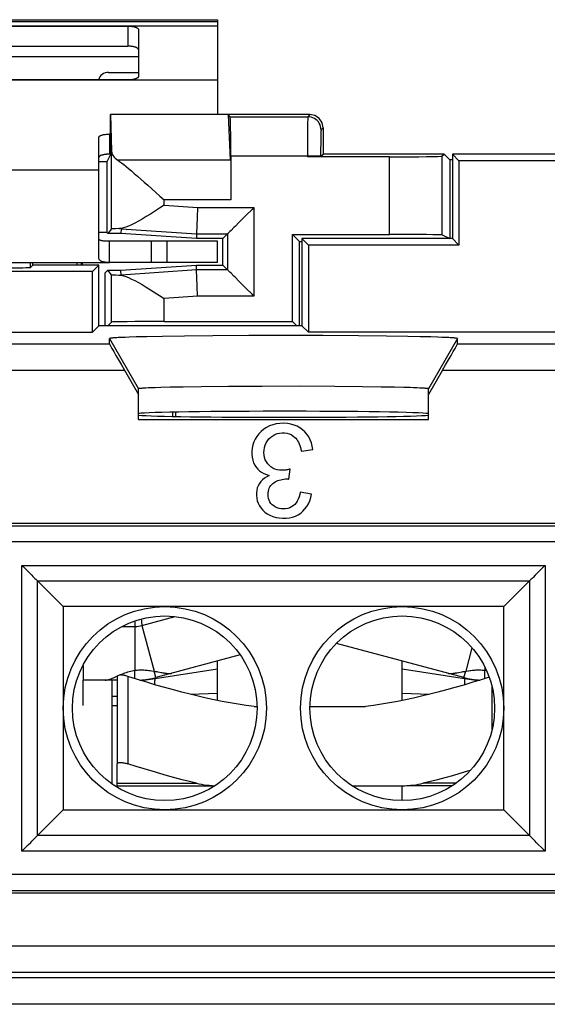
# Model space of a CAD drawing. Units: millimetres. Extents: x -24.9 to 24.9, y -25.1 to 25.1.
# Drawn here: x -10.2 to -0.2, y 6.4 to 25.1 of the extents above; entities that cross this region are included whole.
import ezdxf

# ---------------------------------------------------------------- set-up
doc = ezdxf.new("R2010")
doc.units = ezdxf.units.MM
doc.header["$LTSCALE"] = 16.335
doc.layers.get('0').update_dxf_attribs({"linetype": 'CONTINUOUS'})
for name, color, linetype in [('ASSI', 7, 'CONTINUOUS'), ('CURVE', 7, 'CONTINUOUS'), ('DRAFT', 7, 'CONTINUOUS'), ('RACCORDO', 7, 'CONTINUOUS'), ('SMUSSO', 7, 'CONTINUOUS'), ('SUPERFICI', 7, 'CONTINUOUS')]:
    doc.layers.add(name, color=color, linetype=linetype)

msp = doc.modelspace()

# ---------------------------------------------------------------- linework, layer by layer
at = {"color": 7, "linetype": 'CONTINUOUS'}
for p, q in [((-18.5, 25.05), (-6.5, 25.05)), ((-6.5, 25.05), (-6.5, 23.25)), ((-8.75, 21.35), (-8.75, 22.206)), ((-7.767, 20.85), (-8.55, 20.85)), ((-7.756, 20.85), (-7.756, 20.45)), ((-6.5, 20.85), (-7.756, 20.85)), ((-6.5, 20.45), (-6.5, 20.85)), ((-9.161, 20.4), (-9.161, 20.45)), ((-9.082, 20.45), (-9.082, 20.4)), ((-9.065, 20.45), (-9.066, 20.4)), ((-6.5, 20.45), (-8.55, 20.45)), ((-4.912, 16.873), (-4.696, 16.903)), ((-5.147, 16.344), (-5.123, 16.533)), ((-4.718, 16.058), (-4.934, 16.097)), ((-7.935, 13.567), (-7.301, 13.737)), ((-8.308, 13.55), (-8.065, 13.55)), ((-6.5, 12.147), (-6.5, 12.896)), ((-3, 12.147), (-3, 12.896)), ((-9.05, 12.811), (-9.05, 12.53)), ((-8.5, 12.23), (-8.5, 12.53)), ((-8.4, 12.603), (-8.4, 10.947)), ((-8.5, 10.565), (-8.5, 12.23)), ((-5.807, 12.03), (-5.751, 12.03)), ((-4.749, 12.03), (-3.693, 12.03)), ((-3, 10.252), (-3, 10.53))]:
    msp.add_line(p, q, dxfattribs=at)
at = {"color": 250, "linetype": 'CONTINUOUS'}
for p, q in [((-18.5, 25.016), (-6.5, 25.016)), ((-11.3, 24.35), (-8, 24.35)), ((-16.25, 22.206), (-8.75, 22.206)), ((-7.456, 20.45), (-7.456, 20.85)), ((-8.072, 13.654), (-8.07, 13.632)), ((-8.07, 13.632), (-8.067, 13.577)), ((-7.945, 13.691), (-7.943, 13.663)), ((-7.943, 13.663), (-7.94, 13.624)), ((-7.94, 13.624), (-7.936, 13.581)), ((-8.067, 13.577), (-8.065, 13.55)), ((-7.936, 13.581), (-7.935, 13.567)), ((-7.682, 12.561), (-6.5, 12.748)), ((-3, 12.748), (-1.818, 12.561)), ((-8.2, 12.603), (-8.2, 10.947)), ((-7.682, 12.561), (-7.671, 12.582)), ((-1.818, 12.561), (-1.829, 12.582)), ((-1.812, 12.49), (-1.814, 12.514)), ((-7.689, 12.446), (-7.688, 12.476)), ((-1.811, 12.462), (-1.812, 12.49)), ((-1.811, 12.446), (-1.811, 12.462)), ((-1.3, 12.407), (-1.3, 11.593)), ((-8.5, 12.23), (-8.4, 12.23)), ((-7.02, 12.264), (-6.5, 12.284)), ((-3, 12.284), (-2.48, 12.264)), ((-8.5, 12.05), (-8.4, 12.05))]:
    msp.add_line(p, q, dxfattribs=at)
at = {"color": 7, "linetype": 'CONTINUOUS'}
for points in [[(-4.696, 16.903), (-4.706, 16.969), (-4.722, 17.032), (-4.744, 17.09), (-4.772, 17.143), (-4.807, 17.193), (-4.846, 17.238), (-4.89, 17.278), (-4.939, 17.314), (-4.992, 17.344), (-5.049, 17.367), (-5.11, 17.385), (-5.175, 17.395), (-5.244, 17.4), (-5.317, 17.398), (-5.386, 17.389), (-5.451, 17.373), (-5.513, 17.351), (-5.57, 17.323), (-5.625, 17.287), (-5.675, 17.246), (-5.719, 17.201), (-5.757, 17.152), (-5.789, 17.101), (-5.814, 17.047), (-5.833, 16.989), (-5.844, 16.93), (-5.85, 16.871), (-5.85, 16.813), (-5.844, 16.756)], [(-5.276, 16.509), (-5.325, 16.512), (-5.37, 16.52), (-5.413, 16.533), (-5.452, 16.552), (-5.489, 16.576), (-5.522, 16.604), (-5.55, 16.635), (-5.575, 16.671), (-5.595, 16.71), (-5.609, 16.753), (-5.618, 16.798), (-5.621, 16.845), (-5.619, 16.893), (-5.612, 16.941), (-5.599, 16.987), (-5.579, 17.03), (-5.555, 17.069), (-5.525, 17.105), (-5.492, 17.137), (-5.454, 17.165), (-5.413, 17.188), (-5.37, 17.204), (-5.324, 17.215), (-5.278, 17.22), (-5.233, 17.219)], [(-5.233, 17.219), (-5.188, 17.214), (-5.145, 17.203), (-5.107, 17.186), (-5.071, 17.165), (-5.039, 17.139)], [(-5.039, 17.139), (-5.018, 17.118), (-4.999, 17.094), (-4.982, 17.069), (-4.967, 17.04), (-4.953, 17.009), (-4.94, 16.977), (-4.929, 16.944), (-4.92, 16.909), (-4.912, 16.873)], [(-5.844, 16.756), (-5.832, 16.703), (-5.816, 16.654), (-5.794, 16.609), (-5.768, 16.568), (-5.738, 16.532), (-5.703, 16.499), (-5.664, 16.471), (-5.621, 16.447), (-5.573, 16.428), (-5.521, 16.413)], [(-5.123, 16.533), (-5.141, 16.529), (-5.158, 16.525), (-5.175, 16.521), (-5.193, 16.518), (-5.21, 16.515), (-5.227, 16.512), (-5.243, 16.511), (-5.26, 16.51), (-5.276, 16.509)], [(-5.611, 16.361), (-5.649, 16.329), (-5.681, 16.295), (-5.708, 16.257), (-5.73, 16.217), (-5.746, 16.174), (-5.758, 16.129), (-5.763, 16.083), (-5.763, 16.033), (-5.758, 15.983), (-5.746, 15.933), (-5.728, 15.884), (-5.704, 15.836), (-5.674, 15.792), (-5.64, 15.753), (-5.601, 15.718), (-5.557, 15.686), (-5.507, 15.658), (-5.451, 15.635), (-5.392, 15.617), (-5.329, 15.606), (-5.262, 15.601), (-5.197, 15.602), (-5.136, 15.61), (-5.077, 15.623), (-5.022, 15.643), (-4.971, 15.668)], [(-5.521, 16.413), (-5.569, 16.388), (-5.611, 16.361)], [(-5.543, 16.052), (-5.541, 16.085), (-5.537, 16.115), (-5.53, 16.144), (-5.52, 16.171), (-5.507, 16.196), (-5.492, 16.219), (-5.474, 16.239), (-5.454, 16.258), (-5.432, 16.274)], [(-5.432, 16.274), (-5.407, 16.289), (-5.382, 16.302), (-5.356, 16.314), (-5.329, 16.323), (-5.301, 16.331), (-5.273, 16.338), (-5.243, 16.342), (-5.213, 16.345), (-5.182, 16.346)], [(-5.182, 16.346), (-5.178, 16.346), (-5.174, 16.346), (-5.171, 16.346), (-5.167, 16.345), (-5.163, 16.345), (-5.159, 16.345), (-5.155, 16.344), (-5.151, 16.344), (-5.147, 16.344)], [(-4.934, 16.097), (-4.943, 16.049), (-4.955, 16.005), (-4.971, 15.964), (-4.99, 15.926), (-5.012, 15.892), (-5.038, 15.862), (-5.066, 15.837), (-5.098, 15.816), (-5.133, 15.799), (-5.171, 15.787), (-5.212, 15.78), (-5.252, 15.777), (-5.293, 15.779), (-5.333, 15.786), (-5.37, 15.797), (-5.404, 15.813), (-5.435, 15.833), (-5.463, 15.856), (-5.487, 15.883), (-5.507, 15.912), (-5.523, 15.944), (-5.534, 15.978), (-5.54, 16.014), (-5.543, 16.052)], [(-4.971, 15.668), (-4.924, 15.699), (-4.881, 15.735), (-4.843, 15.776), (-4.808, 15.822), (-4.778, 15.873), (-4.753, 15.93), (-4.733, 15.991), (-4.718, 16.058)], [(-8.398, 12.611), (-8.399, 12.609), (-8.4, 12.603)], [(-8.2, 12.603), (-8.218, 12.609), (-8.236, 12.614), (-8.253, 12.618), (-8.269, 12.622), (-8.286, 12.625), (-8.301, 12.627), (-8.315, 12.629), (-8.329, 12.63), (-8.341, 12.63), (-8.353, 12.63), (-8.356, 12.629)], [(-5.807, 12.03), (-5.958, 12.051), (-6.108, 12.074), (-6.259, 12.1), (-6.41, 12.128), (-6.561, 12.159), (-6.713, 12.192), (-6.867, 12.227), (-7.021, 12.264), (-7.179, 12.304), (-7.338, 12.346), (-7.501, 12.391), (-7.668, 12.439), (-7.84, 12.491), (-8.018, 12.546), (-8.2, 12.603)], [(-1.353, 12.587), (-1.482, 12.546), (-1.66, 12.491), (-1.832, 12.439), (-2, 12.391), (-2.162, 12.346), (-2.322, 12.304), (-2.479, 12.264), (-2.634, 12.227), (-2.787, 12.192), (-2.939, 12.159), (-3.09, 12.128), (-3.241, 12.1), (-3.392, 12.074), (-3.542, 12.051), (-3.693, 12.03)], [(-8.4, 10.947), (-8.399, 10.952), (-8.397, 10.957), (-8.393, 10.961), (-8.388, 10.965), (-8.381, 10.968), (-8.373, 10.97), (-8.363, 10.972), (-8.353, 10.973), (-8.341, 10.973), (-8.329, 10.973), (-8.315, 10.972), (-8.301, 10.97), (-8.286, 10.968), (-8.269, 10.965), (-8.253, 10.961), (-8.236, 10.957), (-8.218, 10.952), (-8.2, 10.947)]]:
    msp.add_lwpolyline(points, dxfattribs=at)
at = {"color": 250, "linetype": 'CONTINUOUS'}
for points in [[(-7.974, 12.532), (-7.945, 12.533), (-7.901, 12.536), (-7.857, 12.54), (-7.813, 12.544), (-7.769, 12.549), (-7.726, 12.555), (-7.682, 12.561)], [(-7.688, 12.476), (-7.687, 12.502), (-7.686, 12.514), (-7.686, 12.524), (-7.685, 12.533), (-7.685, 12.541), (-7.684, 12.547), (-7.684, 12.553), (-7.683, 12.557), (-7.683, 12.559), (-7.682, 12.561)], [(-1.814, 12.514), (-1.814, 12.524), (-1.815, 12.533), (-1.815, 12.541), (-1.816, 12.547), (-1.816, 12.553), (-1.817, 12.557), (-1.817, 12.559), (-1.818, 12.561)], [(-1.818, 12.561), (-1.774, 12.555), (-1.731, 12.549), (-1.687, 12.544), (-1.644, 12.54), (-1.6, 12.536), (-1.556, 12.533), (-1.526, 12.532)]]:
    msp.add_lwpolyline(points, dxfattribs=at)
at = {"color": 7, "linetype": 'CONTINUOUS'}
msp.add_arc((-8.065, 14.05), 0.5, 270, 285, dxfattribs=at)
at = {"layer": 'ASSI', "color": 7, "linetype": 'CONTINUOUS'}
for p, q in [((-8.526, 22.697), (-8.526, 23.25)), ((-8.526, 23.25), (-8.509, 22.555)), ((-4.75, 23.25), (-8.526, 23.25)), ((-6.3, 23.25), (-6.259, 22.386)), ((-6.262, 23.212), (-6.3, 23.25)), ((-4.5, 23), (-4.5, 22.5)), ((-8.528, 22.497), (-8.6, 22.355)), ((-6.249, 22.462), (-6.249, 21.634)), ((-3.24, 22.449), (-4.796, 22.449)), ((-4.546, 22.454), (-4.5, 22.5)), ((-2.206, 22.5), (-4.5, 22.5)), ((-2.24, 22.467), (-2.206, 22.5)), ((-2.206, 22.5), (-2.1, 22.394)), ((-2.05, 22.5), (-2.05, 20.9)), ((-2.05, 22.5), (-1.928, 22.378)), ((2.05, 22.5), (-2.05, 22.5)), ((-8.6, 22.355), (-8.75, 22.355)), ((-8.6, 22.355), (-8.6, 21.019)), ((-2.1, 22.394), (-2.1, 20.9)), ((-2.05, 22.394), (-2.1, 22.394)), ((-1.928, 22.378), (-1.928, 20.778)), ((1.928, 22.378), (-1.928, 22.378)), ((-7.591, 21.707), (-7.509, 21.634)), ((-7.509, 21.533), (-7.6, 21.475)), ((-6.879, 21.489), (-6.886, 21.299)), ((-5.811, 21.489), (-5.847, 21.453)), ((-8.75, 20.544), (-8.75, 21.35)), ((-6.886, 21.299), (-6.897, 20.994)), ((-8.327, 21.089), (-8.33, 21)), ((-6.063, 21.237), (-6.097, 21.203)), ((-8.6, 21.019), (-8.75, 21.019)), ((-8.58, 21), (-8.6, 21.019)), ((-8.509, 21.084), (-8.58, 21)), ((-8.33, 21), (-8.58, 21)), ((-6.9, 20.9), (-8.33, 21)), ((-6.897, 20.994), (-6.9, 20.9)), ((-6.311, 20.989), (-6.4, 20.9)), ((-5.079, 19.329), (-5.079, 20.979)), ((-4.948, 20.848), (-5.079, 20.979)), ((-5.079, 20.979), (-3.24, 20.979)), ((-2.24, 20.97), (-2.1, 20.9)), ((-8.55, 20.45), (-8.55, 20.85)), ((-6.4, 20.9), (-6.9, 20.9)), ((-6.4, 20.4), (-6.4, 20.9)), ((-4.948, 19.25), (-4.948, 20.848)), ((-4.948, 20.848), (-4.9, 20.848)), ((-4.9, 20.9), (-4.9, 19.25)), ((-4.9, 20.9), (-4.778, 20.778)), ((-2.05, 20.9), (-4.9, 20.9)), ((-4.778, 20.778), (-4.778, 19.128)), ((-1.928, 20.778), (-4.778, 20.778)), ((-2.05, 20.9), (-1.928, 20.778)), ((-16.45, 20.45), (-8.55, 20.45)), ((-10, 20.4), (-10.044, 20.356)), ((-10, 20.4), (-10, 20.45)), ((-8.75, 20.4), (-10, 20.4)), ((-8.75, 20.4), (-8.872, 20.278)), ((-8.75, 19.25), (-8.75, 20.4)), ((-8.33, 20.3), (-6.9, 20.4)), ((-6.897, 20.306), (-6.9, 20.4)), ((-6.9, 20.4), (-6.4, 20.4)), ((-6.311, 20.311), (-6.4, 20.4)), ((-8.872, 20.278), (-16.128, 20.278)), ((-8.872, 19.128), (-8.872, 20.278)), ((-8.58, 20.3), (-8.634, 20.248)), ((-8.634, 20.248), (-8.634, 19.25)), ((-8.509, 20.216), (-8.58, 20.3)), ((-8.58, 20.3), (-8.33, 20.3)), ((-8.327, 20.211), (-8.33, 20.3)), ((-6.886, 20.001), (-6.897, 20.306)), ((-6.879, 19.811), (-6.886, 20.001)), ((-6.063, 20.063), (-6.097, 20.097)), ((-5.811, 19.811), (-5.847, 19.847)), ((-8.75, 19.25), (-8.872, 19.128)), ((-4.9, 19.25), (-8.75, 19.25)), ((-8.509, 19.32), (-8.58, 19.25)), ((-7.509, 19.329), (-5.079, 19.329)), ((-5.079, 19.329), (-5, 19.25)), ((-4.9, 19.25), (-4.778, 19.128)), ((-16.128, 19.128), (-8.872, 19.128)), ((-8.044, 19.036), (-8.176, 19.032)), ((-7.84, 19.041), (-8.044, 19.036)), ((-7.542, 19.047), (-7.84, 19.041)), ((-7.128, 19.053), (-7.542, 19.047)), ((-6.588, 19.058), (-7.128, 19.053)), ((-5.91, 19.062), (-6.588, 19.058)), ((-5.206, 19.063), (-5.91, 19.062)), ((-4.502, 19.062), (-5.206, 19.063)), ((4.778, 19.128), (-4.778, 19.128)), ((-3.831, 19.058), (-4.502, 19.062)), ((-3.3, 19.052), (-3.831, 19.058)), ((-2.895, 19.046), (-3.3, 19.052)), ((-2.66, 19.041), (-2.895, 19.046)), ((-2.456, 19.036), (-2.66, 19.041)), ((-2.324, 19.032), (-2.456, 19.036)), ((-8.55, 18.908), (-8.55, 19.005)), ((-8.324, 19.027), (-8.384, 19.024)), ((-8.254, 19.029), (-8.324, 19.027)), ((-8.176, 19.032), (-8.254, 19.029)), ((-2.246, 19.029), (-2.324, 19.032)), ((-2.176, 19.027), (-2.246, 19.029)), ((-1.95, 18.908), (-1.95, 19.005)), ((-8.266, 18.408), (-8, 17.946)), ((-2.234, 18.408), (-2.5, 17.946)), ((-8, 17.474), (-8, 18.053)), ((-7.807, 18.071), (-7.858, 18.068)), ((-7.748, 18.073), (-7.807, 18.071)), ((-7.683, 18.075), (-7.748, 18.073)), ((-7.572, 18.079), (-7.683, 18.075)), ((-7.401, 18.083), (-7.572, 18.079)), ((-7.153, 18.088), (-7.401, 18.083)), ((-6.808, 18.093), (-7.153, 18.088)), ((-6.293, 18.097), (-6.808, 18.093)), ((-5.652, 18.1), (-6.293, 18.097)), ((-4.921, 18.101), (-5.652, 18.1)), ((-4.276, 18.098), (-4.921, 18.101)), ((-3.753, 18.093), (-4.276, 18.098)), ((-3.401, 18.088), (-3.753, 18.093)), ((-3.145, 18.084), (-3.401, 18.088)), ((-2.968, 18.08), (-3.145, 18.084)), ((-2.852, 18.076), (-2.968, 18.08)), ((-2.784, 18.074), (-2.852, 18.076)), ((-2.722, 18.072), (-2.784, 18.074)), ((-2.5, 17.474), (-2.5, 18.053)), ((-8, 17.474), (-2.5, 17.474)), ((-4.912, 16.873), (-4.696, 16.903)), ((-5.147, 16.344), (-5.123, 16.533)), ((-4.718, 16.058), (-4.934, 16.097)), ((20.2, 15.5), (-20.7, 15.5)), ((-10.135, 14.635), (-10.042, 14.542)), ((-0.317, 14.683), (-0.458, 14.542)), ((-0.293, 14.707), (-0.317, 14.683)), ((-9.912, 14.412), (-9.426, 13.926)), ((-0.588, 14.412), (-1.074, 13.926)), ((-9.426, 13.926), (-9.426, 10.074)), ((-1.074, 13.926), (-9.426, 13.926)), ((-1.074, 10.074), (-1.074, 13.926)), ((-1.829, 12.582), (-4.244, 13.229)), ((-6.073, 13.01), (-7.671, 12.582)), ((-8.065, 12.561), (-8.065, 12.72)), ((-7.754, 12.71), (-7.704, 12.702)), ((-7.671, 12.582), (-7.704, 12.702)), ((-7.633, 12.69), (-7.564, 12.677)), ((-1.829, 12.582), (-1.796, 12.702)), ((-1.435, 12.561), (-1.435, 12.72)), ((-8.4, 12.53), (-9.05, 12.53)), ((-7.564, 12.677), (-7.542, 12.673)), ((-9.912, 9.588), (-9.426, 10.074)), ((-9.426, 10.074), (-1.074, 10.074)), ((-0.588, 9.588), (-1.074, 10.074)), ((-0.317, 9.317), (-0.458, 9.458)), ((-10.207, 9.293), (-10.183, 9.317)), ((-0.293, 9.293), (-0.317, 9.317)), ((-20.7, 8.5), (20.2, 8.5))]:
    msp.add_line(p, q, dxfattribs=at)
at = {"layer": 'ASSI', "color": 250, "linetype": 'CONTINUOUS'}
for p, q in [((-6.262, 23.212), (-4.788, 23.212)), ((-4.75, 23.25), (-4.788, 23.212)), ((-4.793, 23.054), (-4.794, 22.926)), ((-4.5, 23), (-4.538, 22.962)), ((-4.794, 22.926), (-4.796, 22.72)), ((-4.544, 22.772), (-4.545, 22.705)), ((-4.544, 22.831), (-4.544, 22.772)), ((-4.796, 22.72), (-4.796, 22.449)), ((-4.545, 22.705), (-4.546, 22.599)), ((-4.546, 22.599), (-4.546, 22.454)), ((-8.509, 21.084), (-8.509, 22.555)), ((-4.546, 22.462), (-6.249, 22.462)), ((-3.24, 20.979), (-3.24, 22.449)), ((-2.24, 20.97), (-2.24, 22.467)), ((-6.259, 22.386), (-8.39, 22.386)), ((-7.509, 21.533), (-7.509, 21.634)), ((-6.249, 21.634), (-7.509, 21.634)), ((-7.509, 21.533), (-6.879, 21.489)), ((-6.879, 21.489), (-5.811, 21.489)), ((-5.811, 21.489), (-5.811, 19.811)), ((-8.327, 21.089), (-6.897, 20.989)), ((-6.897, 20.989), (-6.311, 20.989)), ((-6.311, 20.989), (-6.311, 20.311)), ((-10.044, 20.356), (-10.044, 20.45)), ((-8.509, 19.32), (-8.509, 20.216)), ((-6.897, 20.311), (-8.327, 20.211)), ((-6.311, 20.311), (-6.897, 20.311)), ((-6.879, 19.811), (-7.509, 19.767)), ((-5.811, 19.811), (-6.879, 19.811)), ((-7.509, 19.329), (-7.509, 19.767)), ((-11.95, 18.908), (-8.55, 18.908)), ((-8.55, 19.005), (-8, 18.053)), ((-1.95, 19.005), (-2.5, 18.053)), ((-1.95, 18.908), (1.45, 18.908)), ((-12.234, 18.408), (-8.266, 18.408)), ((-2.234, 18.408), (1.734, 18.408)), ((20.153, 15.453), (-20.653, 15.453)), ((20.453, 15.153), (-20.953, 15.153)), ((-10.207, 9.293), (-10.207, 14.707)), ((-10.207, 14.707), (-0.293, 14.707)), ((-0.293, 14.707), (-0.293, 9.293)), ((-9.912, 9.588), (-9.912, 14.412)), ((-9.912, 14.412), (-0.588, 14.412)), ((-0.588, 14.412), (-0.588, 9.588)), ((-8.065, 13.55), (-8.065, 12.72)), ((-7.935, 13.567), (-7.704, 12.702)), ((-1.678, 13.144), (-1.796, 12.702)), ((-1.435, 12.782), (-1.435, 12.72)), ((-0.588, 9.588), (-9.912, 9.588)), ((-0.293, 9.293), (-10.207, 9.293)), ((20.453, 8.847), (-20.953, 8.847)), ((-20.653, 8.547), (20.153, 8.547)), ((24.523, 7.491), (-24.523, 7.491)), ((24.006, 6.991), (-24.006, 6.991)), ((23.902, 6.888), (-23.902, 6.888)), ((24.402, 6.388), (-24.402, 6.388))]:
    msp.add_line(p, q, dxfattribs=at)
for points in [[(-4.788, 23.212), (-4.788, 23.21), (-4.789, 23.205), (-4.789, 23.196), (-4.79, 23.183), (-4.791, 23.166), (-4.791, 23.145), (-4.792, 23.119), (-4.793, 23.054)], [(-4.538, 22.962), (-4.54, 22.995), (-4.546, 23.027), (-4.557, 23.058), (-4.571, 23.087), (-4.589, 23.114), (-4.611, 23.139), (-4.636, 23.161), (-4.663, 23.179), (-4.692, 23.193), (-4.723, 23.204), (-4.755, 23.21), (-4.788, 23.212)], [(-4.538, 22.962), (-4.538, 22.961), (-4.539, 22.958), (-4.539, 22.951), (-4.54, 22.943), (-4.541, 22.932), (-4.541, 22.917), (-4.542, 22.9), (-4.542, 22.88), (-4.544, 22.831)]]:
    msp.add_lwpolyline(points, dxfattribs=at)
at = {"layer": 'ASSI', "color": 7, "linetype": 'CONTINUOUS'}
for points in [[(-4.5, 23), (-4.502, 23.033), (-4.509, 23.065), (-4.519, 23.096), (-4.533, 23.125), (-4.552, 23.152), (-4.573, 23.177), (-4.598, 23.198), (-4.625, 23.217), (-4.654, 23.231), (-4.685, 23.241), (-4.717, 23.248), (-4.75, 23.25)], [(-8.39, 22.386), (-8.357, 22.363), (-8.32, 22.336), (-8.279, 22.304), (-8.235, 22.268), (-8.186, 22.228), (-8.134, 22.184), (-8.078, 22.137), (-8.018, 22.086)], [(-8.018, 22.086), (-7.889, 21.972), (-7.819, 21.911), (-7.746, 21.846), (-7.591, 21.707)], [(-7.6, 21.475), (-7.772, 21.367), (-7.852, 21.317), (-7.928, 21.272), (-8, 21.232), (-8.066, 21.196), (-8.128, 21.165), (-8.185, 21.139), (-8.237, 21.118), (-8.284, 21.104), (-8.327, 21.095)], [(-5.847, 21.453), (-5.956, 21.344), (-6.063, 21.237)], [(-8.327, 21.095), (-8.335, 21.093), (-8.343, 21.092), (-8.35, 21.091), (-8.358, 21.09), (-8.365, 21.089), (-8.372, 21.089)], [(-6.191, 21.11), (-6.243, 21.057), (-6.265, 21.035), (-6.283, 21.017), (-6.297, 21.002), (-6.306, 20.993), (-6.311, 20.989)], [(-6.097, 21.203), (-6.161, 21.139), (-6.191, 21.11)], [(-8.55, 20.85), (-8.57, 20.85), (-8.589, 20.85), (-8.607, 20.851), (-8.623, 20.851), (-8.637, 20.852), (-8.65, 20.853), (-8.662, 20.854), (-8.673, 20.856), (-8.683, 20.857), (-8.692, 20.859), (-8.7, 20.86), (-8.708, 20.862), (-8.715, 20.865), (-8.721, 20.867), (-8.727, 20.869), (-8.732, 20.872), (-8.736, 20.875), (-8.74, 20.878), (-8.743, 20.882), (-8.746, 20.886), (-8.748, 20.889), (-8.749, 20.893), (-8.75, 20.898), (-8.75, 20.902)], [(-8.55, 20.45), (-8.57, 20.45), (-8.589, 20.451), (-8.607, 20.451), (-8.623, 20.452), (-8.637, 20.454), (-8.65, 20.456), (-8.662, 20.458), (-8.673, 20.46), (-8.683, 20.463), (-8.692, 20.466), (-8.7, 20.469), (-8.708, 20.472), (-8.715, 20.476), (-8.721, 20.48), (-8.727, 20.485), (-8.732, 20.49), (-8.736, 20.495), (-8.74, 20.501), (-8.743, 20.507), (-8.746, 20.514), (-8.748, 20.521), (-8.749, 20.528), (-8.75, 20.536), (-8.75, 20.544)], [(-8.372, 20.211), (-8.365, 20.211), (-8.358, 20.21), (-8.35, 20.209), (-8.343, 20.208), (-8.335, 20.207), (-8.327, 20.205)], [(-8.327, 20.205), (-8.284, 20.196), (-8.237, 20.182), (-8.185, 20.161), (-8.128, 20.135), (-8.066, 20.104), (-8, 20.068), (-7.928, 20.028), (-7.852, 19.983), (-7.772, 19.933)], [(-6.19, 20.191), (-6.243, 20.243), (-6.265, 20.265), (-6.283, 20.283), (-6.298, 20.297), (-6.307, 20.306), (-6.311, 20.311)], [(-6.097, 20.097), (-6.161, 20.161), (-6.19, 20.191)], [(-5.847, 19.847), (-5.956, 19.956), (-6.063, 20.063)], [(-7.772, 19.933), (-7.6, 19.825), (-7.509, 19.767)], [(-8.384, 19.024), (-8.411, 19.022), (-8.435, 19.021), (-8.457, 19.019), (-8.477, 19.018), (-8.494, 19.016), (-8.509, 19.015), (-8.522, 19.013), (-8.532, 19.012), (-8.54, 19.01), (-8.546, 19.008), (-8.549, 19.007), (-8.55, 19.005)], [(-1.95, 19.005), (-1.951, 19.007), (-1.954, 19.008), (-1.96, 19.01), (-1.968, 19.012), (-1.978, 19.013), (-1.991, 19.015), (-2.006, 19.016), (-2.023, 19.018), (-2.043, 19.019), (-2.065, 19.021), (-2.089, 19.022), (-2.116, 19.024), (-2.176, 19.027)], [(-7.858, 18.068), (-7.88, 18.067), (-7.901, 18.066), (-7.92, 18.064), (-7.936, 18.063), (-7.951, 18.062), (-7.964, 18.061), (-7.975, 18.059), (-7.984, 18.058), (-7.991, 18.057), (-7.996, 18.055), (-7.999, 18.054), (-8, 18.053)], [(-2.5, 18.053), (-2.501, 18.054), (-2.504, 18.055), (-2.509, 18.057), (-2.516, 18.058), (-2.525, 18.059), (-2.536, 18.061), (-2.549, 18.062), (-2.564, 18.063), (-2.58, 18.064), (-2.599, 18.066), (-2.62, 18.067), (-2.642, 18.068), (-2.667, 18.069), (-2.722, 18.072)], [(-4.696, 16.903), (-4.706, 16.969), (-4.722, 17.032), (-4.744, 17.09), (-4.772, 17.143), (-4.807, 17.193), (-4.846, 17.238), (-4.89, 17.278), (-4.939, 17.314), (-4.992, 17.344), (-5.049, 17.367), (-5.11, 17.385), (-5.175, 17.395), (-5.244, 17.4), (-5.317, 17.398), (-5.386, 17.389), (-5.451, 17.373), (-5.513, 17.351), (-5.57, 17.323), (-5.625, 17.287), (-5.675, 17.246), (-5.719, 17.201), (-5.757, 17.152), (-5.789, 17.101), (-5.814, 17.047), (-5.833, 16.989), (-5.844, 16.93), (-5.85, 16.871), (-5.85, 16.813), (-5.844, 16.756)], [(-5.276, 16.509), (-5.325, 16.512), (-5.37, 16.52), (-5.413, 16.533), (-5.452, 16.552), (-5.489, 16.576), (-5.522, 16.604), (-5.55, 16.635), (-5.575, 16.671), (-5.595, 16.71), (-5.609, 16.753), (-5.618, 16.798), (-5.621, 16.845), (-5.619, 16.893), (-5.612, 16.941), (-5.599, 16.987), (-5.579, 17.03), (-5.555, 17.069), (-5.525, 17.105), (-5.492, 17.137), (-5.454, 17.165), (-5.413, 17.188), (-5.37, 17.204), (-5.324, 17.215), (-5.278, 17.22), (-5.233, 17.219)], [(-5.233, 17.219), (-5.188, 17.214), (-5.145, 17.203), (-5.107, 17.186), (-5.071, 17.165), (-5.039, 17.139)], [(-5.039, 17.139), (-5.018, 17.118), (-4.999, 17.094), (-4.982, 17.069), (-4.967, 17.04), (-4.953, 17.009), (-4.94, 16.977), (-4.929, 16.944), (-4.92, 16.909), (-4.912, 16.873)], [(-5.844, 16.756), (-5.832, 16.703), (-5.816, 16.654), (-5.794, 16.609), (-5.768, 16.568), (-5.738, 16.532), (-5.703, 16.499), (-5.664, 16.471), (-5.621, 16.447), (-5.573, 16.428), (-5.521, 16.413)], [(-5.123, 16.533), (-5.141, 16.529), (-5.158, 16.525), (-5.175, 16.521), (-5.193, 16.518), (-5.21, 16.515), (-5.227, 16.512), (-5.243, 16.511), (-5.26, 16.51), (-5.276, 16.509)], [(-5.611, 16.361), (-5.649, 16.329), (-5.681, 16.295), (-5.708, 16.257), (-5.73, 16.217), (-5.746, 16.174), (-5.758, 16.129), (-5.763, 16.083), (-5.763, 16.033), (-5.758, 15.983), (-5.746, 15.933), (-5.728, 15.884), (-5.704, 15.836), (-5.674, 15.792), (-5.64, 15.753), (-5.601, 15.718), (-5.557, 15.686), (-5.507, 15.658), (-5.451, 15.635), (-5.392, 15.617), (-5.329, 15.606), (-5.262, 15.601), (-5.197, 15.602), (-5.136, 15.61), (-5.077, 15.623), (-5.022, 15.643), (-4.971, 15.668)], [(-5.521, 16.413), (-5.569, 16.388), (-5.611, 16.361)], [(-5.543, 16.052), (-5.541, 16.085), (-5.537, 16.115), (-5.53, 16.144), (-5.52, 16.171), (-5.507, 16.196), (-5.492, 16.219), (-5.474, 16.239), (-5.454, 16.258), (-5.432, 16.274)], [(-5.432, 16.274), (-5.407, 16.289), (-5.382, 16.302), (-5.356, 16.314), (-5.329, 16.323), (-5.301, 16.331), (-5.273, 16.338), (-5.243, 16.342), (-5.213, 16.345), (-5.182, 16.346)], [(-5.182, 16.346), (-5.178, 16.346), (-5.174, 16.346), (-5.171, 16.346), (-5.167, 16.345), (-5.163, 16.345), (-5.159, 16.345), (-5.155, 16.344), (-5.151, 16.344), (-5.147, 16.344)], [(-4.934, 16.097), (-4.943, 16.049), (-4.955, 16.005), (-4.971, 15.964), (-4.99, 15.926), (-5.012, 15.892), (-5.038, 15.862), (-5.066, 15.837), (-5.098, 15.816), (-5.133, 15.799), (-5.171, 15.787), (-5.212, 15.78), (-5.252, 15.777), (-5.293, 15.779), (-5.333, 15.786), (-5.37, 15.797), (-5.404, 15.813), (-5.435, 15.833), (-5.463, 15.856), (-5.487, 15.883), (-5.507, 15.912), (-5.523, 15.944), (-5.534, 15.978), (-5.54, 16.014), (-5.543, 16.052)], [(-4.971, 15.668), (-4.924, 15.699), (-4.881, 15.735), (-4.843, 15.776), (-4.808, 15.822), (-4.778, 15.873), (-4.753, 15.93), (-4.733, 15.991), (-4.718, 16.058)], [(-10.207, 14.707), (-10.183, 14.683), (-10.159, 14.659), (-10.135, 14.635)], [(-10.042, 14.542), (-10.02, 14.52), (-9.999, 14.499), (-9.979, 14.479), (-9.962, 14.461), (-9.945, 14.445), (-9.931, 14.432), (-9.92, 14.421), (-9.912, 14.412)], [(-0.521, 14.479), (-0.538, 14.461), (-0.555, 14.445), (-0.569, 14.432), (-0.58, 14.421), (-0.588, 14.412)], [(-0.458, 14.542), (-0.48, 14.52), (-0.521, 14.479)], [(-8.448, 12.589), (-8.368, 12.624), (-8.341, 12.636), (-8.313, 12.648), (-8.285, 12.659), (-8.256, 12.67), (-8.228, 12.68), (-8.201, 12.69), (-8.173, 12.698), (-8.146, 12.705), (-8.118, 12.711), (-8.091, 12.716), (-8.065, 12.72)], [(-8.065, 12.72), (-8.04, 12.722), (-8.016, 12.724), (-7.992, 12.726), (-7.968, 12.726), (-7.944, 12.726), (-7.92, 12.726), (-7.897, 12.725), (-7.874, 12.723), (-7.851, 12.721), (-7.827, 12.719), (-7.803, 12.716), (-7.779, 12.713), (-7.754, 12.71)], [(-7.704, 12.702), (-7.685, 12.699), (-7.667, 12.696), (-7.649, 12.693), (-7.633, 12.69)], [(-1.934, 12.677), (-1.866, 12.69), (-1.85, 12.693), (-1.833, 12.696), (-1.815, 12.699), (-1.796, 12.702)], [(-1.796, 12.702), (-1.746, 12.71), (-1.721, 12.713), (-1.697, 12.716), (-1.673, 12.719), (-1.649, 12.721), (-1.626, 12.723), (-1.603, 12.725), (-1.58, 12.726), (-1.556, 12.726), (-1.532, 12.726), (-1.508, 12.726), (-1.484, 12.724), (-1.46, 12.722), (-1.435, 12.72)], [(-1.435, 12.72), (-1.409, 12.716), (-1.405, 12.716)], [(-8.632, 12.53), (-8.621, 12.531), (-8.608, 12.532), (-8.593, 12.535), (-8.577, 12.539), (-8.559, 12.545), (-8.539, 12.551), (-8.518, 12.559), (-8.496, 12.568), (-8.472, 12.578), (-8.448, 12.589)], [(-7.542, 12.673), (-7.531, 12.671), (-7.521, 12.669), (-7.512, 12.668), (-7.502, 12.666), (-7.494, 12.665), (-7.485, 12.664), (-7.477, 12.662), (-7.47, 12.661), (-7.462, 12.661), (-7.455, 12.66), (-7.448, 12.659), (-7.441, 12.659), (-7.435, 12.658), (-7.428, 12.658), (-7.422, 12.658), (-7.416, 12.658), (-7.41, 12.658), (-7.404, 12.658), (-7.398, 12.658), (-7.393, 12.659), (-7.388, 12.659), (-7.382, 12.66), (-7.377, 12.661), (-7.372, 12.662), (-7.368, 12.663)], [(-2.132, 12.663), (-2.128, 12.662), (-2.123, 12.661), (-2.117, 12.66), (-2.112, 12.659), (-2.107, 12.659), (-2.101, 12.658), (-2.095, 12.658), (-2.089, 12.658), (-2.083, 12.658), (-2.077, 12.658), (-2.07, 12.658), (-2.064, 12.658), (-2.057, 12.659), (-2.05, 12.659), (-2.043, 12.66), (-2.036, 12.661), (-2.029, 12.662), (-2.021, 12.663), (-2.013, 12.664), (-2.004, 12.665), (-1.996, 12.666), (-1.987, 12.668), (-1.977, 12.669), (-1.967, 12.671), (-1.957, 12.673), (-1.934, 12.677)], [(-10.02, 9.48), (-9.979, 9.521), (-9.961, 9.538), (-9.945, 9.555), (-9.932, 9.569), (-9.921, 9.58), (-9.912, 9.588)], [(-0.521, 9.521), (-0.539, 9.538), (-0.555, 9.555), (-0.568, 9.569), (-0.579, 9.58), (-0.588, 9.588)], [(-0.458, 9.458), (-0.48, 9.48), (-0.521, 9.521)], [(-10.183, 9.317), (-10.111, 9.389), (-10.087, 9.413)], [(-10.087, 9.413), (-10.042, 9.458), (-10.02, 9.48)]]:
    msp.add_lwpolyline(points, dxfattribs=at)
for centre, radius in [((-7.5, 12), 1.926), ((-3, 12), 1.926), ((-7.5, 12), 1.75), ((-3, 12), 1.75)]:
    msp.add_circle(centre, radius, dxfattribs=at)
for centre, start, end in [((-8.065, 14.05), 273.362, 285), ((-1.435, 14.05), 255, 266.6381)]:
    msp.add_arc(centre, 1.52, start, end, dxfattribs=at)
for centre, major_axis, ratio, start_param, end_param in [((-6.262, 22.462), (0, 0.75), 0.017455, -1.570796, -0.017453), ((-8.528, 22.697), (0, 0.2), 0.008929, -3.124139, -1.570796), ((-7.509, 22.558), (1, 0), 0.36397, -3.132664, -2.648201), ((-3.24, 22.467), (1, 0), 0.017455, -1.570796, -0.017453), ((-7.509, 21.084), (1, 0), 0.010472, 2.611937, 3.132664), ((-3.24, 20.97), (1, 0), 0.008727, 0.017453, 1.570796), ((-10.544, 20.356), (0.5, 0), 0.017455, -1.570796, -0.017453), ((-7.509, 20.216), (1, 0), 0.010472, -3.132664, -2.611937), ((-7.509, 19.32), (1, 0), 0.008727, 1.570796, 3.132664), ((-8.261, 18.408), (-0.289, 0.5), 0.007558, 0.01309, 1.566433), ((-2.239, 18.408), (0.289, 0.5), 0.007558, -1.566433, -0.01309), ((-5.25, 17.58), (2.75, 0), 0.017455, 6.364507, 9.424778), ((-5.25, 17.563), (2.8, 0), 0.017455, -2.942926, -0.189265), ((-7.354, 17.154), (0, 0.5), 0.008727, 0.416313, 0.717393), ((-7.289, 18.083), (0, 1), 0.008727, -4.222198, -4.125811)]:
    msp.add_ellipse(centre, major_axis=major_axis, ratio=ratio, start_param=start_param, end_param=end_param, dxfattribs=at)
at = {"layer": 'CURVE', "color": 250, "linetype": 'CONTINUOUS'}
for p, q in [((-6.5, 24.928), (-18.5, 24.928)), ((-18.5, 23.908), (-6.5, 23.908))]:
    msp.add_line(p, q, dxfattribs=at)
at = {"layer": 'CURVE', "color": 7, "linetype": 'CONTINUOUS'}
msp.add_line((-9.05, 12.05), (-9.05, 12.53), dxfattribs=at)
at = {"layer": 'DRAFT', "color": 7, "linetype": 'CONTINUOUS'}
for p, q in [((-2.206, 22.5), (-4.5, 22.5)), ((-2.206, 22.5), (-2.1, 22.394)), ((-2.05, 22.5), (-2.05, 20.9)), ((-2.05, 22.5), (-1.928, 22.378)), ((2.05, 22.5), (-2.05, 22.5)), ((-8.6, 22.355), (-8.75, 22.355)), ((-8.6, 22.355), (-8.6, 21.019)), ((-2.1, 22.394), (-2.1, 20.9)), ((-2.05, 22.394), (-2.1, 22.394)), ((-1.928, 22.378), (-1.928, 20.778)), ((1.928, 22.378), (-1.928, 22.378)), ((-8.6, 21.019), (-8.75, 21.019)), ((-8.58, 21), (-8.6, 21.019)), ((-8.33, 21), (-8.58, 21)), ((-6.9, 20.9), (-8.33, 21)), ((-5.079, 19.329), (-5.079, 20.979)), ((-4.948, 20.848), (-5.079, 20.979)), ((-6.4, 20.9), (-6.9, 20.9)), ((-6.4, 20.4), (-6.4, 20.9)), ((-4.948, 19.25), (-4.948, 20.848)), ((-4.948, 20.848), (-4.9, 20.848)), ((-4.9, 20.9), (-4.9, 19.25)), ((-4.9, 20.9), (-4.778, 20.778)), ((-2.05, 20.9), (-4.9, 20.9)), ((-4.778, 20.778), (-4.778, 19.128)), ((-1.928, 20.778), (-4.778, 20.778)), ((-2.05, 20.9), (-1.928, 20.778)), ((-8.75, 20.4), (-10, 20.4)), ((-8.75, 20.4), (-8.872, 20.278)), ((-8.75, 19.25), (-8.75, 20.4)), ((-8.33, 20.3), (-6.9, 20.4)), ((-6.9, 20.4), (-6.4, 20.4)), ((-8.872, 20.278), (-16.128, 20.278)), ((-8.872, 19.128), (-8.872, 20.278)), ((-8.58, 20.3), (-8.634, 20.248)), ((-8.634, 20.248), (-8.634, 19.25)), ((-8.58, 20.3), (-8.33, 20.3)), ((-8.75, 19.25), (-8.872, 19.128)), ((-4.9, 19.25), (-8.75, 19.25)), ((-5.079, 19.329), (-5, 19.25)), ((-4.9, 19.25), (-4.778, 19.128)), ((-16.128, 19.128), (-8.872, 19.128)), ((4.778, 19.128), (-4.778, 19.128)), ((-8, 17.474), (-2.5, 17.474)), ((-9.426, 13.926), (-9.426, 10.074)), ((-1.074, 13.926), (-9.426, 13.926)), ((-1.074, 10.074), (-1.074, 13.926)), ((-9.426, 10.074), (-1.074, 10.074))]:
    msp.add_line(p, q, dxfattribs=at)
for centre in [(-7.5, 12), (-3, 12)]:
    msp.add_circle(centre, 1.926, dxfattribs=at)
for centre, major_axis, start_param, end_param in [((-5.25, 17.58), (2.75, 0), 6.364507, 9.424778), ((-5.25, 17.563), (2.8, 0), -2.942926, -0.189265)]:
    msp.add_ellipse(centre, major_axis=major_axis, ratio=0.017455, start_param=start_param, end_param=end_param, dxfattribs=at)
at = {"layer": 'RACCORDO', "color": 7, "linetype": 'CONTINUOUS'}
for p, q in [((-11.1, 24.928), (-8.2, 24.928)), ((-8, 24.866), (-8, 23.97)), ((-11.1, 24.548), (-8.2, 24.548)), ((-8.2, 23.908), (-11.1, 23.908)), ((-8.567, 24.05), (-8, 24.05)), ((-8.526, 22.697), (-8.526, 23.25)), ((-4.75, 23.25), (-8.526, 23.25)), ((-6.3, 23.25), (-6.259, 22.386)), ((-6.262, 23.212), (-6.3, 23.25)), ((-4.5, 23), (-4.5, 22.5)), ((-8.75, 22.206), (-8.75, 22.819)), ((-8.526, 22.881), (-8.55, 22.881)), ((-8.528, 22.497), (-8.6, 22.355)), ((-8.528, 22.501), (-8.55, 22.501)), ((-6.249, 22.462), (-6.249, 21.634)), ((-3.24, 22.449), (-4.796, 22.449)), ((-4.546, 22.454), (-4.5, 22.5)), ((-6.879, 21.489), (-6.886, 21.299)), ((-5.811, 21.489), (-5.847, 21.453)), ((-6.886, 21.299), (-6.897, 20.994)), ((-8.327, 21.089), (-8.33, 21)), ((-6.063, 21.237), (-6.097, 21.203)), ((-6.897, 20.994), (-6.9, 20.9)), ((-6.311, 20.989), (-6.4, 20.9)), ((-10, 20.4), (-10.044, 20.356)), ((-10, 20.4), (-10, 20.45)), ((-6.897, 20.306), (-6.9, 20.4)), ((-6.311, 20.311), (-6.4, 20.4)), ((-8.327, 20.211), (-8.33, 20.3)), ((-6.886, 20.001), (-6.897, 20.306)), ((-6.879, 19.811), (-6.886, 20.001)), ((-6.063, 20.063), (-6.097, 20.097)), ((-5.811, 19.811), (-5.847, 19.847)), ((-8.55, 18.908), (-8.55, 19.005)), ((-1.95, 18.908), (-1.95, 19.005)), ((-8.266, 18.408), (-8, 17.946)), ((-2.234, 18.408), (-2.5, 17.946)), ((20.2, 15.5), (-20.7, 15.5)), ((-10.135, 14.635), (-10.042, 14.542)), ((-0.317, 14.683), (-0.458, 14.542)), ((-0.293, 14.707), (-0.317, 14.683)), ((-9.912, 14.412), (-9.426, 13.926)), ((-0.588, 14.412), (-1.074, 13.926)), ((-8.4, 10.53), (-8.4, 10.947)), ((-8.4, 10.53), (-6.554, 10.53)), ((-3.946, 10.53), (-3.058, 10.53)), ((-2.054, 10.53), (-2.919, 10.53)), ((-9.912, 9.588), (-9.426, 10.074)), ((-0.588, 9.588), (-1.074, 10.074)), ((-0.317, 9.317), (-0.458, 9.458)), ((-10.207, 9.293), (-10.183, 9.317)), ((-0.293, 9.293), (-0.317, 9.317)), ((-20.7, 8.5), (20.2, 8.5))]:
    msp.add_line(p, q, dxfattribs=at)
at = {"layer": 'RACCORDO', "color": 250, "linetype": 'CONTINUOUS'}
for p, q in [((-8.2, 24.928), (-8.2, 24.548)), ((-6.262, 23.212), (-4.788, 23.212)), ((-4.75, 23.25), (-4.788, 23.212)), ((-4.793, 23.054), (-4.794, 22.926)), ((-4.5, 23), (-4.538, 22.962)), ((-8.55, 22.881), (-8.55, 22.501)), ((-4.794, 22.926), (-4.796, 22.72)), ((-4.544, 22.772), (-4.545, 22.705)), ((-4.544, 22.831), (-4.544, 22.772)), ((-4.796, 22.72), (-4.796, 22.449)), ((-4.545, 22.705), (-4.546, 22.599)), ((-4.546, 22.599), (-4.546, 22.454)), ((-4.546, 22.462), (-6.249, 22.462)), ((-6.879, 21.489), (-5.811, 21.489)), ((-5.811, 21.489), (-5.811, 19.811)), ((-8.327, 21.089), (-6.897, 20.989)), ((-6.897, 20.989), (-6.311, 20.989)), ((-6.311, 20.989), (-6.311, 20.311)), ((-10.044, 20.356), (-10.044, 20.45)), ((-6.897, 20.311), (-8.327, 20.211)), ((-6.311, 20.311), (-6.897, 20.311)), ((-5.811, 19.811), (-6.879, 19.811)), ((-11.95, 18.908), (-8.55, 18.908)), ((-1.95, 18.908), (1.45, 18.908)), ((-12.234, 18.408), (-8.266, 18.408)), ((-2.234, 18.408), (1.734, 18.408)), ((20.153, 15.453), (-20.653, 15.453)), ((20.453, 15.153), (-20.953, 15.153)), ((-10.207, 9.293), (-10.207, 14.707)), ((-10.207, 14.707), (-0.293, 14.707)), ((-0.293, 14.707), (-0.293, 9.293)), ((-9.912, 9.588), (-9.912, 14.412)), ((-9.912, 14.412), (-0.588, 14.412)), ((-0.588, 14.412), (-0.588, 9.588)), ((-8.4, 10.577), (-6.898, 10.577)), ((-1.981, 10.577), (-2.602, 10.577)), ((-0.588, 9.588), (-9.912, 9.588)), ((-0.293, 9.293), (-10.207, 9.293)), ((20.453, 8.847), (-20.953, 8.847)), ((-20.653, 8.547), (20.153, 8.547)), ((24.523, 7.491), (-24.523, 7.491)), ((24.006, 6.991), (-24.006, 6.991)), ((23.902, 6.888), (-23.902, 6.888)), ((24.402, 6.388), (-24.402, 6.388))]:
    msp.add_line(p, q, dxfattribs=at)
at = {"layer": 'RACCORDO', "color": 7, "linetype": 'CONTINUOUS'}
for points in [[(-8.2, 24.928), (-8.187, 24.928), (-8.174, 24.928), (-8.161, 24.927), (-8.148, 24.926), (-8.136, 24.925), (-8.123, 24.923), (-8.112, 24.922), (-8.1, 24.92), (-8.089, 24.918), (-8.078, 24.915), (-8.068, 24.913), (-8.059, 24.91), (-8.05, 24.907), (-8.041, 24.904), (-8.034, 24.901), (-8.027, 24.897), (-8.021, 24.894), (-8.015, 24.89), (-8.011, 24.886), (-8.007, 24.882), (-8.004, 24.878), (-8.002, 24.874), (-8, 24.87), (-8, 24.866)], [(-8, 24.486), (-8, 24.49), (-8.002, 24.494), (-8.004, 24.498), (-8.007, 24.502), (-8.011, 24.506), (-8.015, 24.51), (-8.021, 24.513), (-8.027, 24.517), (-8.034, 24.52), (-8.041, 24.524), (-8.05, 24.527), (-8.059, 24.53), (-8.068, 24.532), (-8.078, 24.535), (-8.089, 24.537), (-8.1, 24.539), (-8.112, 24.541), (-8.123, 24.543), (-8.136, 24.544), (-8.148, 24.546), (-8.161, 24.547), (-8.174, 24.547), (-8.187, 24.548), (-8.2, 24.548)], [(-8, 23.97), (-8, 23.966), (-8.002, 23.962), (-8.004, 23.958), (-8.007, 23.954), (-8.011, 23.95), (-8.015, 23.947), (-8.021, 23.943), (-8.027, 23.939), (-8.034, 23.936), (-8.041, 23.933), (-8.05, 23.929), (-8.059, 23.927), (-8.068, 23.924), (-8.078, 23.921), (-8.089, 23.919), (-8.1, 23.917), (-8.112, 23.915), (-8.123, 23.913), (-8.136, 23.912), (-8.148, 23.911), (-8.161, 23.91), (-8.174, 23.909), (-8.187, 23.909), (-8.2, 23.908)], [(-4.5, 23), (-4.502, 23.033), (-4.509, 23.065), (-4.519, 23.096), (-4.533, 23.125), (-4.552, 23.152), (-4.573, 23.177), (-4.598, 23.198), (-4.625, 23.217), (-4.654, 23.231), (-4.685, 23.241), (-4.717, 23.248), (-4.75, 23.25)], [(-8.75, 22.819), (-8.75, 22.823), (-8.748, 22.827), (-8.746, 22.831), (-8.743, 22.835), (-8.739, 22.839), (-8.735, 22.843), (-8.729, 22.847), (-8.723, 22.85), (-8.716, 22.854), (-8.709, 22.857), (-8.7, 22.86), (-8.691, 22.863), (-8.682, 22.866), (-8.672, 22.868), (-8.661, 22.871), (-8.65, 22.873), (-8.638, 22.875), (-8.627, 22.876), (-8.614, 22.878), (-8.602, 22.879), (-8.589, 22.88), (-8.576, 22.881), (-8.563, 22.881), (-8.55, 22.881)], [(-8.55, 22.501), (-8.563, 22.501), (-8.576, 22.5), (-8.589, 22.5), (-8.602, 22.499), (-8.614, 22.497), (-8.627, 22.496), (-8.638, 22.494), (-8.65, 22.492), (-8.661, 22.49), (-8.672, 22.488), (-8.682, 22.485), (-8.691, 22.483), (-8.7, 22.48), (-8.709, 22.477), (-8.716, 22.473), (-8.723, 22.47), (-8.729, 22.466), (-8.735, 22.463), (-8.739, 22.459), (-8.743, 22.455), (-8.746, 22.451), (-8.748, 22.447), (-8.75, 22.443), (-8.75, 22.439)], [(-5.847, 21.453), (-5.956, 21.344), (-6.063, 21.237)], [(-6.191, 21.11), (-6.243, 21.057), (-6.265, 21.035), (-6.283, 21.017), (-6.297, 21.002), (-6.306, 20.993), (-6.311, 20.989)], [(-6.097, 21.203), (-6.161, 21.139), (-6.191, 21.11)], [(-6.19, 20.191), (-6.243, 20.243), (-6.265, 20.265), (-6.283, 20.283), (-6.298, 20.297), (-6.307, 20.306), (-6.311, 20.311)], [(-6.097, 20.097), (-6.161, 20.161), (-6.19, 20.191)], [(-5.847, 19.847), (-5.956, 19.956), (-6.063, 20.063)], [(-10.207, 14.707), (-10.183, 14.683), (-10.159, 14.659), (-10.135, 14.635)], [(-10.042, 14.542), (-10.02, 14.52), (-9.999, 14.499), (-9.979, 14.479), (-9.962, 14.461), (-9.945, 14.445), (-9.931, 14.432), (-9.92, 14.421), (-9.912, 14.412)], [(-0.521, 14.479), (-0.538, 14.461), (-0.555, 14.445), (-0.569, 14.432), (-0.58, 14.421), (-0.588, 14.412)], [(-0.458, 14.542), (-0.48, 14.52), (-0.521, 14.479)], [(-6.898, 10.577), (-7.033, 10.61), (-7.171, 10.645), (-7.31, 10.682), (-7.451, 10.721), (-7.594, 10.761), (-7.74, 10.804), (-7.89, 10.849), (-8.043, 10.897), (-8.2, 10.947)], [(-1.71, 10.819), (-1.76, 10.804), (-1.906, 10.761), (-2.049, 10.721), (-2.19, 10.682), (-2.329, 10.645), (-2.467, 10.61), (-2.602, 10.577)], [(-6.898, 10.577), (-6.853, 10.567), (-6.806, 10.558), (-6.758, 10.551), (-6.708, 10.544), (-6.657, 10.539), (-6.605, 10.535), (-6.552, 10.532), (-6.551, 10.532)], [(-3.058, 10.53), (-3.003, 10.531), (-2.948, 10.532), (-2.895, 10.535), (-2.843, 10.539), (-2.792, 10.544), (-2.742, 10.551), (-2.694, 10.558), (-2.647, 10.567), (-2.602, 10.577)], [(-10.02, 9.48), (-9.979, 9.521), (-9.961, 9.538), (-9.945, 9.555), (-9.932, 9.569), (-9.921, 9.58), (-9.912, 9.588)], [(-0.521, 9.521), (-0.539, 9.538), (-0.555, 9.555), (-0.568, 9.569), (-0.579, 9.58), (-0.588, 9.588)], [(-0.458, 9.458), (-0.48, 9.48), (-0.521, 9.521)], [(-10.183, 9.317), (-10.111, 9.389), (-10.087, 9.413)], [(-10.087, 9.413), (-10.042, 9.458), (-10.02, 9.48)]]:
    msp.add_lwpolyline(points, dxfattribs=at)
at = {"layer": 'RACCORDO', "color": 250, "linetype": 'CONTINUOUS'}
for points in [[(-4.788, 23.212), (-4.788, 23.21), (-4.789, 23.205), (-4.789, 23.196), (-4.79, 23.183), (-4.791, 23.166), (-4.791, 23.145), (-4.792, 23.119), (-4.793, 23.054)], [(-4.538, 22.962), (-4.54, 22.995), (-4.546, 23.027), (-4.557, 23.058), (-4.571, 23.087), (-4.589, 23.114), (-4.611, 23.139), (-4.636, 23.161), (-4.663, 23.179), (-4.692, 23.193), (-4.723, 23.204), (-4.755, 23.21), (-4.788, 23.212)], [(-4.538, 22.962), (-4.538, 22.961), (-4.539, 22.958), (-4.539, 22.951), (-4.54, 22.943), (-4.541, 22.932), (-4.541, 22.917), (-4.542, 22.9), (-4.542, 22.88), (-4.544, 22.831)]]:
    msp.add_lwpolyline(points, dxfattribs=at)
at = {"layer": 'RACCORDO', "color": 7, "linetype": 'CONTINUOUS'}
msp.add_arc((-8.567, 23.85), 0.2, 90, 163.0146, dxfattribs=at)
for centre, major_axis, ratio, start_param, end_param in [((-6.262, 22.462), (0, 0.75), 0.017455, -1.570796, -0.017453), ((-8.528, 22.697), (0, 0.2), 0.008929, -3.124139, -1.570796), ((-10.544, 20.356), (0.5, 0), 0.017455, -1.570796, -0.017453), ((-8.261, 18.408), (-0.289, 0.5), 0.007558, 0.01309, 1.566433), ((-2.239, 18.408), (0.289, 0.5), 0.007558, -1.566433, -0.01309), ((-7.354, 17.154), (0, 0.5), 0.008727, 0.416313, 0.717393), ((-7.289, 18.083), (0, 1), 0.008727, -4.222198, -4.125811)]:
    msp.add_ellipse(centre, major_axis=major_axis, ratio=ratio, start_param=start_param, end_param=end_param, dxfattribs=at)
at = {"layer": 'SMUSSO', "color": 7, "linetype": 'CONTINUOUS'}
for p, q in [((-8.044, 19.036), (-8.176, 19.032)), ((-7.84, 19.041), (-8.044, 19.036)), ((-7.542, 19.047), (-7.84, 19.041)), ((-7.128, 19.053), (-7.542, 19.047)), ((-6.588, 19.058), (-7.128, 19.053)), ((-5.91, 19.062), (-6.588, 19.058)), ((-5.206, 19.063), (-5.91, 19.062)), ((-4.502, 19.062), (-5.206, 19.063)), ((-3.831, 19.058), (-4.502, 19.062)), ((-3.3, 19.052), (-3.831, 19.058)), ((-2.895, 19.046), (-3.3, 19.052)), ((-2.66, 19.041), (-2.895, 19.046)), ((-2.456, 19.036), (-2.66, 19.041)), ((-2.324, 19.032), (-2.456, 19.036)), ((-8.324, 19.027), (-8.384, 19.024)), ((-8.254, 19.029), (-8.324, 19.027)), ((-8.176, 19.032), (-8.254, 19.029)), ((-2.246, 19.029), (-2.324, 19.032)), ((-2.176, 19.027), (-2.246, 19.029)), ((-8, 17.474), (-8, 18.053)), ((-7.807, 18.071), (-7.858, 18.068)), ((-7.748, 18.073), (-7.807, 18.071)), ((-7.683, 18.075), (-7.748, 18.073)), ((-7.572, 18.079), (-7.683, 18.075)), ((-7.401, 18.083), (-7.572, 18.079)), ((-7.153, 18.088), (-7.401, 18.083)), ((-6.808, 18.093), (-7.153, 18.088)), ((-6.293, 18.097), (-6.808, 18.093)), ((-5.652, 18.1), (-6.293, 18.097)), ((-4.921, 18.101), (-5.652, 18.1)), ((-4.276, 18.098), (-4.921, 18.101)), ((-3.753, 18.093), (-4.276, 18.098)), ((-3.401, 18.088), (-3.753, 18.093)), ((-3.145, 18.084), (-3.401, 18.088)), ((-2.968, 18.08), (-3.145, 18.084)), ((-2.852, 18.076), (-2.968, 18.08)), ((-2.784, 18.074), (-2.852, 18.076)), ((-2.722, 18.072), (-2.784, 18.074)), ((-2.5, 17.474), (-2.5, 18.053))]:
    msp.add_line(p, q, dxfattribs=at)
at = {"layer": 'SMUSSO', "color": 250, "linetype": 'CONTINUOUS'}
for p, q in [((-8.55, 19.005), (-8, 18.053)), ((-1.95, 19.005), (-2.5, 18.053))]:
    msp.add_line(p, q, dxfattribs=at)
at = {"layer": 'SMUSSO', "color": 7, "linetype": 'CONTINUOUS'}
for points in [[(-8.384, 19.024), (-8.411, 19.022), (-8.435, 19.021), (-8.457, 19.019), (-8.477, 19.018), (-8.494, 19.016), (-8.509, 19.015), (-8.522, 19.013), (-8.532, 19.012), (-8.54, 19.01), (-8.546, 19.008), (-8.549, 19.007), (-8.55, 19.005)], [(-1.95, 19.005), (-1.951, 19.007), (-1.954, 19.008), (-1.96, 19.01), (-1.968, 19.012), (-1.978, 19.013), (-1.991, 19.015), (-2.006, 19.016), (-2.023, 19.018), (-2.043, 19.019), (-2.065, 19.021), (-2.089, 19.022), (-2.116, 19.024), (-2.176, 19.027)], [(-7.858, 18.068), (-7.88, 18.067), (-7.901, 18.066), (-7.92, 18.064), (-7.936, 18.063), (-7.951, 18.062), (-7.964, 18.061), (-7.975, 18.059), (-7.984, 18.058), (-7.991, 18.057), (-7.996, 18.055), (-7.999, 18.054), (-8, 18.053)], [(-2.5, 18.053), (-2.501, 18.054), (-2.504, 18.055), (-2.509, 18.057), (-2.516, 18.058), (-2.525, 18.059), (-2.536, 18.061), (-2.549, 18.062), (-2.564, 18.063), (-2.58, 18.064), (-2.599, 18.066), (-2.62, 18.067), (-2.642, 18.068), (-2.667, 18.069), (-2.722, 18.072)]]:
    msp.add_lwpolyline(points, dxfattribs=at)
at = {"layer": 'SUPERFICI', "color": 7, "linetype": 'CONTINUOUS'}
msp.add_circle((-3, 12), 1.75, dxfattribs=at)

doc.saveas('drawing.dxf')
